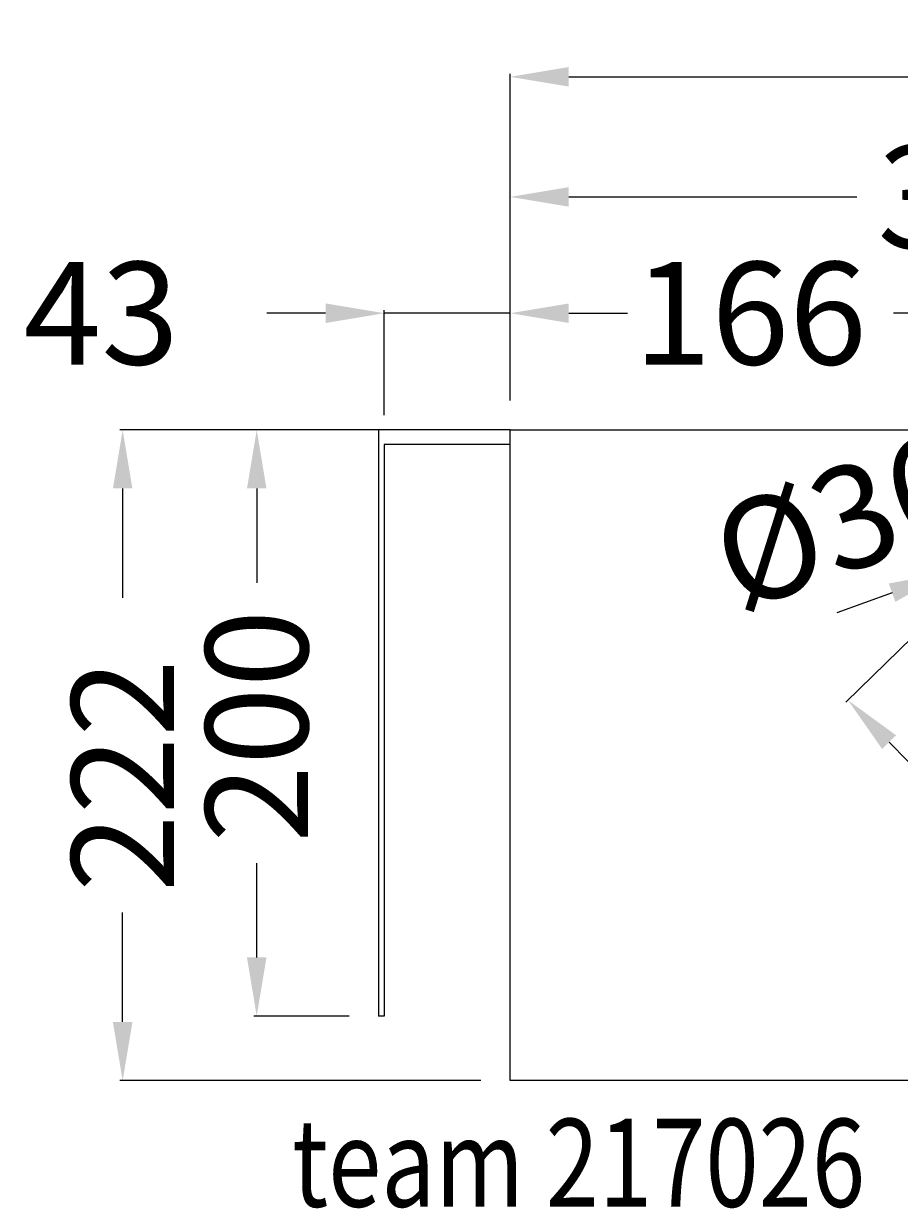
# Model space of a CAD drawing. Extents: x -338 to 385, y -380 to 139.
# Drawn here: x -338 to -39, y -266 to 139 of the extents above; entities that cross this region are included whole.
import ezdxf

# ---------------------------------------------------------------- set-up
doc = ezdxf.new("R2010")
doc.units = 0
doc.header["$LTSCALE"] = 50
doc.layers.get('0').update_dxf_attribs({"linetype": 'CONTINUOUS'})
doc.layers.get('DEFPOINTS').update_dxf_attribs({"linetype": 'CONTINUOUS'})
for name, color, linetype in [('TEAM-BODY', 2, 'CONTINUOUS'), ('TEAM-DET3', 14, 'CONTINUOUS'), ('TEAM-MAS', 9, 'CONTINUOUS'), ('TEAM-TXT', 11, 'CONTINUOUS')]:
    doc.layers.add(name, color=color, linetype=linetype)
doc.styles.add('TEAM', font='ROMANS.shx', dxfattribs={"width": 0.8, "oblique": 15})
doc.dimstyles.get("Standard").update_dxf_attribs({"dimtxt": 2.5, "dimasz": 2.5, "dimexe": 1.25, "dimexo": 0.625, "dimtad": 1, "dimcen": 2.5, "dimazin": 3, "dimtfac": 1, "dimtmove": 0, "dimatfit": 3})

# ---------------------------------------------------------------- blocks, each defined once
blk = doc.blocks.new('*D9')
at = {"color": 9, "linetype": 'BYBLOCK'}
for p, q in [((3828, 10), (3828, 121.451486)), ((4268, -157), (4268, 121.451486)), ((3848, 120.451486), (3997.25, 120.451486)), ((4248, 120.451486), (4098.75, 120.451486))]:
    blk.add_line(p, q, dxfattribs=at)
for points in [[(3848, 123.784819), (3848, 117.118152), (3828, 120.451486)], [(4248, 123.784819), (4248, 117.118152), (4268, 120.451486)]]:
    blk.add_solid(points, dxfattribs=at)
at = {"layer": 'DEFPOINTS', "color": 0, "linetype": 'BYBLOCK'}
for p in [(4268, 120.451486), (3828, 0), (4268, -167)]:
    blk.add_point(p, dxfattribs=at)
at = {"color": 11, "linetype": 'BYBLOCK'}
blk.add_text('440', height=35, dxfattribs=at).set_placement((4004.25, 102.951486))
blk = doc.blocks.new('*D8')
at = {"color": 9, "linetype": 'BYBLOCK'}
for p, q in [((3828, 10), (3828, 80.480624)), ((3848, 79.480624), (3946.333333, 79.480624)), ((4152, 79.480624), (4053.666667, 79.480624)), ((4172, 10), (4172, 80.480624))]:
    blk.add_line(p, q, dxfattribs=at)
for points in [[(3848, 82.813957), (3848, 76.14729), (3828, 79.480624)], [(4152, 82.813957), (4152, 76.14729), (4172, 79.480624)]]:
    blk.add_solid(points, dxfattribs=at)
at = {"layer": 'DEFPOINTS', "color": 0, "linetype": 'BYBLOCK'}
for p in [(4172, 79.480624), (3828, 0), (4172, 0)]:
    blk.add_point(p, dxfattribs=at)
at = {"color": 11, "linetype": 'BYBLOCK'}
blk.add_text('344', height=35, dxfattribs=at).set_placement((3953.333333, 61.980624))
blk = doc.blocks.new('*D7')
at = {"color": 9, "linetype": 'BYBLOCK'}
for p, q in [((3773, 0), (3740.502186, 0)), ((3741.502186, -20), (3741.502186, -52.166667)), ((3741.502186, -180), (3741.502186, -147.833333)), ((3773, -200), (3740.502186, -200))]:
    blk.add_line(p, q, dxfattribs=at)
for points in [[(3738.168852, -20), (3744.835519, -20), (3741.502186, 0)], [(3738.168852, -180), (3744.835519, -180), (3741.502186, -200)]]:
    blk.add_solid(points, dxfattribs=at)
at = {"layer": 'DEFPOINTS', "color": 0, "linetype": 'BYBLOCK'}
for p in [(3783, 0), (3741.502186, -200), (3783, -200)]:
    blk.add_point(p, dxfattribs=at)
at = {"color": 11, "linetype": 'BYBLOCK'}
blk.add_text('200', height=35, rotation=90, dxfattribs=at).set_placement((3759.002186, -140.833333))
blk = doc.blocks.new('*D6')
at = {"color": 9, "linetype": 'BYBLOCK'}
for p, q in [((3993, -42.523949), (3995, -42.523949)), ((3994, -43.523949), (3994, -41.523949)), ((3958.298211, -55.538642), (3939.507795, -62.38848))]:
    blk.add_line(p, q, dxfattribs=at)
for points in [[(4028.56015, -26.377519), (4030.843429, -32.640991), (4010.911374, -36.359094)], [(3957.156571, -52.406906), (3959.43985, -58.670378), (3977.088626, -48.688803)]]:
    blk.add_solid(points, dxfattribs=at)
at = {"layer": 'DEFPOINTS', "color": 0, "linetype": 'BYBLOCK'}
for p in [(4010.911374, -36.359094), (3977.088626, -48.688803)]:
    blk.add_point(p, dxfattribs=at)
at = {"color": 11, "linetype": 'BYBLOCK'}
blk.add_text('%%c36', height=35, rotation=20.028769, dxfattribs=at).set_placement((3905.781007, -62.434585))
blk = doc.blocks.new('*D4')
at = {"color": 9, "linetype": 'BYBLOCK'}
for p, q in [((3986.859381, -49.524774), (3942.57087, -92.946238)), ((3957.286583, -106.527394), (3971.79765, -121.32822)), ((4110.859381, -176.000826), (4066.57087, -219.42229)), ((4053.283281, -204.440969), (4038.772214, -189.640143))]:
    blk.add_line(p, q, dxfattribs=at)
for points in [[(3959.666789, -104.193786), (3954.906377, -108.861003), (3943.284932, -92.246156)], [(4055.663487, -202.107361), (4050.903074, -206.774578), (4067.284932, -218.722207)]]:
    blk.add_solid(points, dxfattribs=at)
at = {"layer": 'DEFPOINTS', "color": 0, "linetype": 'BYBLOCK'}
for p in [(3994, -42.523949), (3943.284932, -92.246156), (4118, -169)]:
    blk.add_point(p, dxfattribs=at)
at = {"color": 11, "linetype": 'BYBLOCK'}
blk.add_text('179', height=35, rotation=314.433628, dxfattribs=at).set_placement((3964.202144, -138.578098))
blk = doc.blocks.new('*D2')
at = {"color": 9, "linetype": 'BYBLOCK'}
for p, q in [((3828, 10), (3828, 40.797998)), ((3994, -32.523949), (3994, 40.797998)), ((3848, 39.797998), (3863.166667, 39.797998)), ((3974, 39.797998), (3958.833333, 39.797998))]:
    blk.add_line(p, q, dxfattribs=at)
for points in [[(3848, 43.131331), (3848, 36.464665), (3828, 39.797998)], [(3974, 43.131331), (3974, 36.464665), (3994, 39.797998)]]:
    blk.add_solid(points, dxfattribs=at)
at = {"layer": 'DEFPOINTS', "color": 0, "linetype": 'BYBLOCK'}
for p in [(3994, 39.797998), (3828, 0), (3994, -42.523949)]:
    blk.add_point(p, dxfattribs=at)
at = {"color": 11, "linetype": 'BYBLOCK'}
blk.add_text('166', height=35, dxfattribs=at).set_placement((3870.166667, 22.297998))
blk = doc.blocks.new('*D1')
at = {"color": 9, "linetype": 'BYBLOCK'}
for p, q in [((3818, 0), (3694.75711, 0)), ((3695.75711, -20), (3695.75711, -57.333333)), ((3695.75711, -202), (3695.75711, -164.666667)), ((3818, -222), (3694.75711, -222))]:
    blk.add_line(p, q, dxfattribs=at)
for points in [[(3692.423777, -20), (3699.090443, -20), (3695.75711, 0)], [(3692.423777, -202), (3699.090443, -202), (3695.75711, -222)]]:
    blk.add_solid(points, dxfattribs=at)
at = {"layer": 'DEFPOINTS', "color": 0, "linetype": 'BYBLOCK'}
for p in [(3828, 0), (3695.75711, -222), (3828, -222)]:
    blk.add_point(p, dxfattribs=at)
at = {"color": 11, "linetype": 'BYBLOCK'}
blk.add_text('222', height=35, rotation=90, dxfattribs=at).set_placement((3713.25711, -157.666667))
blk = doc.blocks.new('*D0')
at = {"color": 9, "linetype": 'BYBLOCK'}
for p, q in [((3785, 5), (3785, 40.797998)), ((3828, 10), (3828, 40.797998)), ((3765, 39.797998), (3745, 39.797998)), ((3828, 39.797998), (3785, 39.797998)), ((3848, 39.797998), (3868, 39.797998))]:
    blk.add_line(p, q, dxfattribs=at)
for points in [[(3765, 43.131331), (3765, 36.464665), (3785, 39.797998)], [(3848, 43.131331), (3848, 36.464665), (3828, 39.797998)]]:
    blk.add_solid(points, dxfattribs=at)
at = {"layer": 'DEFPOINTS', "color": 0, "linetype": 'BYBLOCK'}
for p in [(3785, 39.797998), (3828, 0), (3785, -5)]:
    blk.add_point(p, dxfattribs=at)
at = {"color": 11, "linetype": 'BYBLOCK'}
blk.add_text('43', height=35, dxfattribs=at).set_placement((3661.983021, 22.297998))

msp = doc.modelspace()

# ---------------------------------------------------------------- linework, layer by layer
at = {"layer": 'TEAM-BODY'}
msp.add_lwpolyline([(-22.324624, -222), (-172, -222), (-172, 0), (172, 0), (172, -29.057155)], dxfattribs=at)
at = {"layer": 'TEAM-DET3'}
msp.add_line((-215, -200), (-217, -200), dxfattribs=at)
for points in [[(-172, 0), (-217, 0), (-217, -200)], [(-172, -5), (-215, -5), (-215, -200)]]:
    msp.add_lwpolyline(points, dxfattribs=at)

# ---------------------------------------------------------------- texts
at = {"layer": 'TEAM-TXT', "style": 'TEAM', "oblique": 15, "width": 0.8}
msp.add_text('team 217026', height=30, dxfattribs=at).set_placement((-246.483113, -265.037745))

# ---------------------------------------------------------------- dimensions: what is measured, and where the dimension line sits
at = {"layer": 'TEAM-MAS'}
for base, p2, picture, middle in [((268, 120.451486), (268, -167), '*D9', (48, 120.451486)), ((172, 79.480624), (172, 0), '*D8', (0, 79.480624)), ((-6, 39.797998), (-6, -42.523949), '*D2', (-89, 39.797998))]:
    dim = msp.add_linear_dim(base=base, p1=(-172, 0), p2=p2, dimstyle='Standard', override={"dimscale": 1}, dxfattribs=at)
    dim.commit()
    dim.dimension.update_dxf_attribs({"geometry": picture, "text_midpoint": middle, "insert": (-4000, 0)})
dim = msp.add_linear_dim(base=(-215, 39.797998), p1=(-172, 0), p2=(-215, -5), dimstyle='Standard', override={"dimscale": 1}, dxfattribs=at)
dim.commit()
dim.dimension.update_dxf_attribs({"geometry": '*D0', "text_midpoint": (-308.850312, 39.797998), "dimtype": 128, "insert": (-4000, 0)})
for base, p1, p2, angle, picture, middle in [((-304.24289, -222), (-172, 0), (-172, -222), 270, '*D1', (-304.24289, -111)), ((-258.497814, -200), (-217, 0), (-217, -200), 90, '*D7', (-258.497814, -100))]:
    dim = msp.add_linear_dim(base=base, p1=p1, p2=p2, angle=angle, dimstyle='Standard', override={"dimscale": 1}, dxfattribs=at)
    dim.commit()
    dim.dimension.update_dxf_attribs({"geometry": picture, "text_midpoint": middle, "insert": (-4000, 0)})
dim = msp.add_diameter_dim_2p(p1=(10.911374, -36.359094), p2=(-22.911374, -48.688803), dimstyle='Standard', override={"dimscale": 1}, dxfattribs=at)
dim.commit()
dim.dimension.update_dxf_attribs({"geometry": '*D6', "text_midpoint": (-56.368299, -30.010015), "dimtype": 131, "insert": (-4000, 0)})
dim = msp.add_aligned_dim(p1=(118, -169), p2=(-6, -42.523949), distance=71.023348, text='179', dimstyle='Standard', override={"dimscale": 1}, dxfattribs=at)
dim.commit()
dim.dimension.update_dxf_attribs({"geometry": '*D4', "text_midpoint": (5.284932, -155.484182), "insert": (-4000, 0)})

doc.saveas('drawing.dxf')
